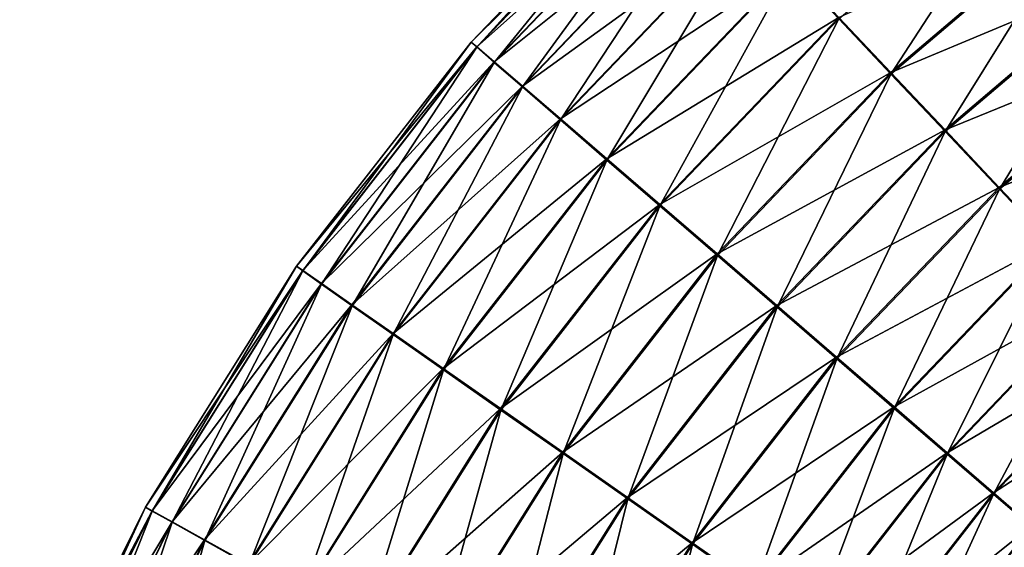
# Model space of a CAD drawing. Units: millimetres. Extents: x -189 to -19, y 414 to 688.
# Drawn here: x -167 to -141, y 648 to 663 of the extents above; entities that cross this region are included whole.
import ezdxf

# ---------------------------------------------------------------- set-up
doc = ezdxf.new("R2010")
doc.units = ezdxf.units.MM
doc.header["$LTSCALE"] = 21.359881
doc.layers.add('53', color=7, linetype='CONTINUOUS')
doc.layers.add('54', color=7, linetype='CONTINUOUS')

msp = doc.modelspace()

# ---------------------------------------------------------------- linework, layer by layer
at = {"layer": '53', "linetype": 'Continuous'}
for points in [[(-149.85, 667.78, -45.227), (-155.041, 662.053, -47.363), (-155.199, 662.193, -45.217), (-149.85, 667.78, -45.227)], [(-149.707, 667.624, -47.373), (-155.041, 662.053, -47.363), (-149.85, 667.78, -45.227), (-149.707, 667.624, -47.373)], [(-149.707, 667.624, -47.373), (-154.568, 661.641, -49.428), (-155.041, 662.053, -47.363), (-149.707, 667.624, -47.373)], [(-149.279, 667.166, -49.438), (-154.568, 661.641, -49.428), (-149.707, 667.624, -47.373), (-149.279, 667.166, -49.438)], [(-139.83, 667.389, -55.402), (-143.775, 661.319, -56.016), (-145.192, 662.823, -55.392), (-139.83, 667.389, -55.402)], [(-138.573, 665.749, -56.026), (-143.775, 661.319, -56.016), (-139.83, 667.389, -55.402), (-138.573, 665.749, -56.026)], [(-149.279, 667.166, -49.438), (-153.799, 660.973, -51.331), (-154.568, 661.641, -49.428), (-149.279, 667.166, -49.438)], [(-148.582, 666.424, -51.342), (-153.799, 660.973, -51.331), (-149.279, 667.166, -49.438), (-148.582, 666.424, -51.342)], [(-148.582, 666.424, -51.342), (-152.764, 660.075, -52.999), (-153.799, 660.973, -51.331), (-148.582, 666.424, -51.342)], [(-147.643, 665.425, -53.009), (-152.764, 660.075, -52.999), (-148.582, 666.424, -51.342), (-147.643, 665.425, -53.009)], [(-138.573, 665.749, -56.026), (-142.301, 659.756, -56.225), (-143.775, 661.319, -56.016), (-138.573, 665.749, -56.026)], [(-137.265, 664.044, -56.234), (-142.301, 659.756, -56.225), (-138.573, 665.749, -56.026), (-137.265, 664.044, -56.234)], [(-147.643, 665.425, -53.009), (-151.502, 658.982, -54.367), (-152.764, 660.075, -52.999), (-147.643, 665.425, -53.009)], [(-146.498, 664.209, -54.377), (-151.502, 658.982, -54.367), (-147.643, 665.425, -53.009), (-146.498, 664.209, -54.377)], [(-146.498, 664.209, -54.377), (-150.062, 657.736, -55.383), (-151.502, 658.982, -54.367), (-146.498, 664.209, -54.377)], [(-145.192, 662.823, -55.392), (-150.062, 657.736, -55.383), (-146.498, 664.209, -54.377), (-145.192, 662.823, -55.392)], [(-137.265, 664.044, -56.234), (-140.826, 658.194, -56.01), (-142.301, 659.756, -56.225), (-137.265, 664.044, -56.234)], [(-135.958, 662.34, -56.018), (-140.826, 658.194, -56.01), (-137.265, 664.044, -56.234), (-135.958, 662.34, -56.018)], [(-145.192, 662.823, -55.392), (-148.499, 656.384, -56.007), (-150.062, 657.736, -55.383), (-145.192, 662.823, -55.392)], [(-143.775, 661.319, -56.016), (-148.499, 656.384, -56.007), (-145.192, 662.823, -55.392), (-143.775, 661.319, -56.016)], [(-135.958, 662.34, -56.018), (-139.409, 656.693, -55.379), (-140.826, 658.194, -56.01), (-135.958, 662.34, -56.018)], [(-155.199, 662.193, -45.217), (-159.78, 655.968, -47.352), (-159.951, 656.092, -45.206), (-155.199, 662.193, -45.217)], [(-155.041, 662.053, -47.363), (-159.78, 655.968, -47.352), (-155.199, 662.193, -45.217), (-155.041, 662.053, -47.363)], [(-155.041, 662.053, -47.363), (-159.268, 655.606, -49.418), (-159.78, 655.968, -47.352), (-155.041, 662.053, -47.363)], [(-154.568, 661.641, -49.428), (-159.268, 655.606, -49.418), (-155.041, 662.053, -47.363), (-154.568, 661.641, -49.428)], [(-154.568, 661.641, -49.428), (-158.436, 655.02, -51.321), (-159.268, 655.606, -49.418), (-154.568, 661.641, -49.428)], [(-153.799, 660.973, -51.331), (-158.436, 655.02, -51.321), (-154.568, 661.641, -49.428), (-153.799, 660.973, -51.331)], [(-143.775, 661.319, -56.016), (-146.874, 654.979, -56.216), (-148.499, 656.384, -56.007), (-143.775, 661.319, -56.016)], [(-142.301, 659.756, -56.225), (-146.874, 654.979, -56.216), (-143.775, 661.319, -56.016), (-142.301, 659.756, -56.225)], [(-153.799, 660.973, -51.331), (-157.315, 654.233, -52.989), (-158.436, 655.02, -51.321), (-153.799, 660.973, -51.331)], [(-152.764, 660.075, -52.999), (-157.315, 654.233, -52.989), (-153.799, 660.973, -51.331), (-152.764, 660.075, -52.999)], [(-152.764, 660.075, -52.999), (-155.949, 653.274, -54.357), (-157.315, 654.233, -52.989), (-152.764, 660.075, -52.999)], [(-151.502, 658.982, -54.367), (-155.949, 653.274, -54.357), (-152.764, 660.075, -52.999), (-151.502, 658.982, -54.367)], [(-142.301, 659.756, -56.225), (-145.248, 653.575, -56.001), (-146.874, 654.979, -56.216), (-142.301, 659.756, -56.225)], [(-140.826, 658.194, -56.01), (-145.248, 653.575, -56.001), (-142.301, 659.756, -56.225), (-140.826, 658.194, -56.01)], [(-151.502, 658.982, -54.367), (-154.389, 652.18, -55.373), (-155.949, 653.274, -54.357), (-151.502, 658.982, -54.367)], [(-150.062, 657.736, -55.383), (-154.389, 652.18, -55.373), (-151.502, 658.982, -54.367), (-150.062, 657.736, -55.383)], [(-140.826, 658.194, -56.01), (-143.686, 652.226, -55.371), (-145.248, 653.575, -56.001), (-140.826, 658.194, -56.01)], [(-139.409, 656.693, -55.379), (-143.686, 652.226, -55.371), (-140.826, 658.194, -56.01), (-139.409, 656.693, -55.379)], [(-150.062, 657.736, -55.383), (-152.697, 650.994, -55.998), (-154.389, 652.18, -55.373), (-150.062, 657.736, -55.383)], [(-148.499, 656.384, -56.007), (-152.697, 650.994, -55.998), (-150.062, 657.736, -55.383), (-148.499, 656.384, -56.007)], [(-139.409, 656.693, -55.379), (-142.246, 650.983, -54.35), (-143.686, 652.226, -55.371), (-139.409, 656.693, -55.379)], [(-138.103, 655.311, -54.358), (-142.246, 650.983, -54.35), (-139.409, 656.693, -55.379), (-138.103, 655.311, -54.358)], [(-148.499, 656.384, -56.007), (-150.938, 649.762, -56.207), (-152.697, 650.994, -55.998), (-148.499, 656.384, -56.007)], [(-146.874, 654.979, -56.216), (-150.938, 649.762, -56.207), (-148.499, 656.384, -56.007), (-146.874, 654.979, -56.216)], [(-159.951, 656.092, -45.206), (-163.877, 649.433, -47.342), (-164.06, 649.539, -45.196), (-159.951, 656.092, -45.206)], [(-159.78, 655.968, -47.352), (-163.877, 649.433, -47.342), (-159.951, 656.092, -45.206), (-159.78, 655.968, -47.352)], [(-159.78, 655.968, -47.352), (-163.331, 649.126, -49.407), (-163.877, 649.433, -47.342), (-159.78, 655.968, -47.352)], [(-159.268, 655.606, -49.418), (-163.331, 649.126, -49.407), (-159.78, 655.968, -47.352), (-159.268, 655.606, -49.418)], [(-159.268, 655.606, -49.418), (-162.444, 648.627, -51.311), (-163.331, 649.126, -49.407), (-159.268, 655.606, -49.418)], [(-158.436, 655.02, -51.321), (-162.444, 648.627, -51.311), (-159.268, 655.606, -49.418), (-158.436, 655.02, -51.321)], [(-138.103, 655.311, -54.358), (-140.985, 649.896, -52.977), (-142.246, 650.983, -54.35), (-138.103, 655.311, -54.358)], [(-136.959, 654.101, -52.985), (-140.985, 649.896, -52.977), (-138.103, 655.311, -54.358), (-136.959, 654.101, -52.985)], [(-158.436, 655.02, -51.321), (-161.249, 647.958, -52.979), (-162.444, 648.627, -51.311), (-158.436, 655.02, -51.321)], [(-157.315, 654.233, -52.989), (-161.249, 647.958, -52.979), (-158.436, 655.02, -51.321), (-157.315, 654.233, -52.989)], [(-146.874, 654.979, -56.216), (-149.178, 648.53, -55.992), (-150.938, 649.762, -56.207), (-146.874, 654.979, -56.216)], [(-145.248, 653.575, -56.001), (-149.178, 648.53, -55.992), (-146.874, 654.979, -56.216), (-145.248, 653.575, -56.001)], [(-157.315, 654.233, -52.989), (-159.792, 647.143, -54.348), (-161.249, 647.958, -52.979), (-157.315, 654.233, -52.989)], [(-155.949, 653.274, -54.357), (-159.792, 647.143, -54.348), (-157.315, 654.233, -52.989), (-155.949, 653.274, -54.357)], [(-136.959, 654.101, -52.985), (-139.95, 649.005, -51.305), (-140.985, 649.896, -52.977), (-136.959, 654.101, -52.985)], [(-145.248, 653.575, -56.001), (-147.486, 647.347, -55.362), (-149.178, 648.53, -55.992), (-145.248, 653.575, -56.001)], [(-143.686, 652.226, -55.371), (-147.486, 647.347, -55.362), (-145.248, 653.575, -56.001), (-143.686, 652.226, -55.371)], [(-155.949, 653.274, -54.357), (-158.13, 646.214, -55.364), (-159.792, 647.143, -54.348), (-155.949, 653.274, -54.357)], [(-154.389, 652.18, -55.373), (-158.13, 646.214, -55.364), (-155.949, 653.274, -54.357), (-154.389, 652.18, -55.373)], [(-154.389, 652.18, -55.373), (-156.326, 645.206, -55.989), (-158.13, 646.214, -55.364), (-154.389, 652.18, -55.373)], [(-152.697, 650.994, -55.998), (-156.326, 645.206, -55.989), (-154.389, 652.18, -55.373), (-152.697, 650.994, -55.998)], [(-143.686, 652.226, -55.371), (-145.928, 646.257, -54.341), (-147.486, 647.347, -55.362), (-143.686, 652.226, -55.371)], [(-142.246, 650.983, -54.35), (-145.928, 646.257, -54.341), (-143.686, 652.226, -55.371), (-142.246, 650.983, -54.35)], [(-152.697, 650.994, -55.998), (-154.45, 644.159, -56.198), (-156.326, 645.206, -55.989), (-152.697, 650.994, -55.998)], [(-150.938, 649.762, -56.207), (-154.45, 644.159, -56.198), (-152.697, 650.994, -55.998), (-150.938, 649.762, -56.207)], [(-142.246, 650.983, -54.35), (-144.562, 645.303, -52.969), (-145.928, 646.257, -54.341), (-142.246, 650.983, -54.35)], [(-140.985, 649.896, -52.977), (-144.562, 645.303, -52.969), (-142.246, 650.983, -54.35), (-140.985, 649.896, -52.977)], [(-150.938, 649.762, -56.207), (-152.575, 643.112, -55.984), (-154.45, 644.159, -56.198), (-150.938, 649.762, -56.207)], [(-149.178, 648.53, -55.992), (-152.575, 643.112, -55.984), (-150.938, 649.762, -56.207), (-149.178, 648.53, -55.992)], [(-140.985, 649.896, -52.977), (-143.442, 644.522, -51.297), (-144.562, 645.303, -52.969), (-140.985, 649.896, -52.977)], [(-139.95, 649.005, -51.305), (-143.442, 644.522, -51.297), (-140.985, 649.896, -52.977), (-139.95, 649.005, -51.305)], [(-164.06, 649.539, -45.196), (-167.288, 642.516, -47.331), (-167.48, 642.602, -45.185), (-164.06, 649.539, -45.196)], [(-163.877, 649.433, -47.342), (-167.288, 642.516, -47.331), (-164.06, 649.539, -45.196), (-163.877, 649.433, -47.342)], [(-163.877, 649.433, -47.342), (-166.714, 642.266, -49.397), (-167.288, 642.516, -47.331), (-163.877, 649.433, -47.342)], [(-163.331, 649.126, -49.407), (-166.714, 642.266, -49.397), (-163.877, 649.433, -47.342), (-163.331, 649.126, -49.407)], [(-163.331, 649.126, -49.407), (-165.781, 641.86, -51.301), (-166.714, 642.266, -49.397), (-163.331, 649.126, -49.407)], [(-162.444, 648.627, -51.311), (-165.781, 641.86, -51.301), (-163.331, 649.126, -49.407), (-162.444, 648.627, -51.311)], [(-139.95, 649.005, -51.305), (-142.611, 643.943, -49.391), (-143.442, 644.522, -51.297), (-139.95, 649.005, -51.305)], [(-139.182, 648.344, -49.399), (-142.611, 643.943, -49.391), (-139.95, 649.005, -51.305), (-139.182, 648.344, -49.399)], [(-162.444, 648.627, -51.311), (-164.524, 641.316, -52.969), (-165.781, 641.86, -51.301), (-162.444, 648.627, -51.311)], [(-161.249, 647.958, -52.979), (-164.524, 641.316, -52.969), (-162.444, 648.627, -51.311), (-161.249, 647.958, -52.979)], [(-149.178, 648.53, -55.992), (-150.771, 642.107, -55.354), (-152.575, 643.112, -55.984), (-149.178, 648.53, -55.992)], [(-147.486, 647.347, -55.362), (-150.771, 642.107, -55.354), (-149.178, 648.53, -55.992), (-147.486, 647.347, -55.362)]]:
    msp.add_3dface(points, dxfattribs=at)
at = {"layer": '54', "linetype": 'Continuous'}
for points in [[(-149.85, 667.78, -45.227), (-155.199, 662.193, -45.217), (-149.707, 667.633, -43.111), (-149.85, 667.78, -45.227)], [(-149.707, 667.633, -43.111), (-155.199, 662.193, -45.217), (-155.041, 662.061, -43.1), (-149.707, 667.633, -43.111)], [(-149.707, 667.633, -43.111), (-155.041, 662.061, -43.1), (-149.28, 667.184, -41.043), (-149.707, 667.633, -43.111)], [(-149.28, 667.184, -41.043), (-155.041, 662.061, -43.1), (-154.57, 661.657, -41.033), (-149.28, 667.184, -41.043)], [(-149.28, 667.184, -41.043), (-154.57, 661.657, -41.033), (-148.583, 666.449, -39.137), (-149.28, 667.184, -41.043)], [(-148.583, 666.449, -39.137), (-154.57, 661.657, -41.033), (-153.802, 660.997, -39.127), (-148.583, 666.449, -39.137)], [(-148.583, 666.449, -39.137), (-153.802, 660.997, -39.127), (-147.644, 665.457, -37.465), (-148.583, 666.449, -39.137)], [(-138.573, 665.795, -34.449), (-145.194, 662.865, -35.07), (-143.777, 661.364, -34.44), (-138.573, 665.795, -34.449)], [(-138.573, 665.795, -34.449), (-143.777, 661.364, -34.44), (-137.265, 664.092, -34.234), (-138.573, 665.795, -34.449)], [(-147.644, 665.457, -37.465), (-153.802, 660.997, -39.127), (-152.767, 660.106, -37.455), (-147.644, 665.457, -37.465)], [(-147.644, 665.457, -37.465), (-152.767, 660.106, -37.455), (-146.5, 664.247, -36.092), (-147.644, 665.457, -37.465)], [(-146.5, 664.247, -36.092), (-152.767, 660.106, -37.455), (-151.506, 659.018, -36.082), (-146.5, 664.247, -36.092)], [(-146.5, 664.247, -36.092), (-151.506, 659.018, -36.082), (-145.194, 662.865, -35.07), (-146.5, 664.247, -36.092)], [(-137.265, 664.092, -34.234), (-143.777, 661.364, -34.44), (-142.303, 659.802, -34.225), (-137.265, 664.092, -34.234)], [(-137.265, 664.092, -34.234), (-142.303, 659.802, -34.225), (-135.958, 662.387, -34.442), (-137.265, 664.092, -34.234)], [(-145.194, 662.865, -35.07), (-151.506, 659.018, -36.082), (-150.066, 657.776, -35.061), (-145.194, 662.865, -35.07)], [(-145.194, 662.865, -35.07), (-150.066, 657.776, -35.061), (-143.777, 661.364, -34.44), (-145.194, 662.865, -35.07)], [(-135.958, 662.387, -34.442), (-142.303, 659.802, -34.225), (-140.829, 658.239, -34.433), (-135.958, 662.387, -34.442)], [(-135.958, 662.387, -34.442), (-140.829, 658.239, -34.433), (-134.7, 660.747, -35.065), (-135.958, 662.387, -34.442)], [(-155.199, 662.193, -45.217), (-159.951, 656.092, -45.206), (-155.041, 662.061, -43.1), (-155.199, 662.193, -45.217)], [(-155.041, 662.061, -43.1), (-159.951, 656.092, -45.206), (-159.781, 655.976, -43.09), (-155.041, 662.061, -43.1)], [(-155.041, 662.061, -43.1), (-159.781, 655.976, -43.09), (-154.57, 661.657, -41.033), (-155.041, 662.061, -43.1)], [(-154.57, 661.657, -41.033), (-159.781, 655.976, -43.09), (-159.271, 655.622, -41.023), (-154.57, 661.657, -41.033)], [(-154.57, 661.657, -41.033), (-159.271, 655.622, -41.023), (-153.802, 660.997, -39.127), (-154.57, 661.657, -41.033)], [(-143.777, 661.364, -34.44), (-150.066, 657.776, -35.061), (-148.503, 656.427, -34.431), (-143.777, 661.364, -34.44)], [(-143.777, 661.364, -34.44), (-148.503, 656.427, -34.431), (-142.303, 659.802, -34.225), (-143.777, 661.364, -34.44)], [(-153.802, 660.997, -39.127), (-159.271, 655.622, -41.023), (-158.44, 655.043, -39.116), (-153.802, 660.997, -39.127)], [(-153.802, 660.997, -39.127), (-158.44, 655.043, -39.116), (-152.767, 660.106, -37.455), (-153.802, 660.997, -39.127)], [(-134.7, 660.747, -35.065), (-140.829, 658.239, -34.433), (-139.411, 656.736, -35.057), (-134.7, 660.747, -35.065)], [(-152.767, 660.106, -37.455), (-158.44, 655.043, -39.116), (-157.32, 654.262, -37.445), (-152.767, 660.106, -37.455)], [(-152.767, 660.106, -37.455), (-157.32, 654.262, -37.445), (-151.506, 659.018, -36.082), (-152.767, 660.106, -37.455)], [(-142.303, 659.802, -34.225), (-148.503, 656.427, -34.431), (-146.878, 655.023, -34.216), (-142.303, 659.802, -34.225)], [(-142.303, 659.802, -34.225), (-146.878, 655.023, -34.216), (-140.829, 658.239, -34.433), (-142.303, 659.802, -34.225)], [(-151.506, 659.018, -36.082), (-157.32, 654.262, -37.445), (-155.954, 653.308, -36.072), (-151.506, 659.018, -36.082)], [(-151.506, 659.018, -36.082), (-155.954, 653.308, -36.072), (-150.066, 657.776, -35.061), (-151.506, 659.018, -36.082)], [(-140.829, 658.239, -34.433), (-146.878, 655.023, -34.216), (-145.253, 653.618, -34.425), (-140.829, 658.239, -34.433)], [(-140.829, 658.239, -34.433), (-145.253, 653.618, -34.425), (-139.411, 656.736, -35.057), (-140.829, 658.239, -34.433)], [(-150.066, 657.776, -35.061), (-155.954, 653.308, -36.072), (-154.395, 652.218, -35.051), (-150.066, 657.776, -35.061)], [(-150.066, 657.776, -35.061), (-154.395, 652.218, -35.051), (-148.503, 656.427, -34.431), (-150.066, 657.776, -35.061)], [(-139.411, 656.736, -35.057), (-145.253, 653.618, -34.425), (-143.69, 652.266, -35.049), (-139.411, 656.736, -35.057)], [(-139.411, 656.736, -35.057), (-143.69, 652.266, -35.049), (-138.105, 655.349, -36.073), (-139.411, 656.736, -35.057)], [(-148.503, 656.427, -34.431), (-154.395, 652.218, -35.051), (-152.704, 651.035, -34.421), (-148.503, 656.427, -34.431)], [(-148.503, 656.427, -34.431), (-152.704, 651.035, -34.421), (-146.878, 655.023, -34.216), (-148.503, 656.427, -34.431)], [(-159.951, 656.092, -45.206), (-164.06, 649.539, -45.196), (-159.781, 655.976, -43.09), (-159.951, 656.092, -45.206)], [(-159.781, 655.976, -43.09), (-164.06, 649.539, -45.196), (-163.878, 649.441, -43.079), (-159.781, 655.976, -43.09)], [(-159.781, 655.976, -43.09), (-163.878, 649.441, -43.079), (-159.271, 655.622, -41.023), (-159.781, 655.976, -43.09)], [(-159.271, 655.622, -41.023), (-163.878, 649.441, -43.079), (-163.334, 649.14, -41.012), (-159.271, 655.622, -41.023)], [(-159.271, 655.622, -41.023), (-163.334, 649.14, -41.012), (-158.44, 655.043, -39.116), (-159.271, 655.622, -41.023)], [(-138.105, 655.349, -36.073), (-143.69, 652.266, -35.049), (-142.25, 651.019, -36.065), (-138.105, 655.349, -36.073)], [(-138.105, 655.349, -36.073), (-142.25, 651.019, -36.065), (-136.961, 654.133, -37.441), (-138.105, 655.349, -36.073)], [(-158.44, 655.043, -39.116), (-163.334, 649.14, -41.012), (-162.448, 648.649, -39.106), (-158.44, 655.043, -39.116)], [(-158.44, 655.043, -39.116), (-162.448, 648.649, -39.106), (-157.32, 654.262, -37.445), (-158.44, 655.043, -39.116)], [(-146.878, 655.023, -34.216), (-152.704, 651.035, -34.421), (-150.944, 649.803, -34.207), (-146.878, 655.023, -34.216)], [(-146.878, 655.023, -34.216), (-150.944, 649.803, -34.207), (-145.253, 653.618, -34.425), (-146.878, 655.023, -34.216)], [(-157.32, 654.262, -37.445), (-162.448, 648.649, -39.106), (-161.254, 647.985, -37.435), (-157.32, 654.262, -37.445)], [(-157.32, 654.262, -37.445), (-161.254, 647.985, -37.435), (-155.954, 653.308, -36.072), (-157.32, 654.262, -37.445)], [(-136.961, 654.133, -37.441), (-142.25, 651.019, -36.065), (-140.988, 649.926, -37.433), (-136.961, 654.133, -37.441)], [(-136.961, 654.133, -37.441), (-140.988, 649.926, -37.433), (-136.022, 653.135, -39.108), (-136.961, 654.133, -37.441)], [(-145.253, 653.618, -34.425), (-150.944, 649.803, -34.207), (-149.184, 648.57, -34.416), (-145.253, 653.618, -34.425)], [(-145.253, 653.618, -34.425), (-149.184, 648.57, -34.416), (-143.69, 652.266, -35.049), (-145.253, 653.618, -34.425)], [(-155.954, 653.308, -36.072), (-161.254, 647.985, -37.435), (-159.799, 647.175, -36.062), (-155.954, 653.308, -36.072)], [(-155.954, 653.308, -36.072), (-159.799, 647.175, -36.062), (-154.395, 652.218, -35.051), (-155.954, 653.308, -36.072)], [(-136.022, 653.135, -39.108), (-140.988, 649.926, -37.433), (-139.952, 649.029, -39.1), (-136.022, 653.135, -39.108)], [(-154.395, 652.218, -35.051), (-159.799, 647.175, -36.062), (-158.137, 646.249, -35.042), (-154.395, 652.218, -35.051)], [(-154.395, 652.218, -35.051), (-158.137, 646.249, -35.042), (-152.704, 651.035, -34.421), (-154.395, 652.218, -35.051)], [(-143.69, 652.266, -35.049), (-149.184, 648.57, -34.416), (-147.492, 647.385, -35.04), (-143.69, 652.266, -35.049)], [(-143.69, 652.266, -35.049), (-147.492, 647.385, -35.04), (-142.25, 651.019, -36.065), (-143.69, 652.266, -35.049)], [(-152.704, 651.035, -34.421), (-158.137, 646.249, -35.042), (-156.334, 645.244, -34.412), (-152.704, 651.035, -34.421)], [(-152.704, 651.035, -34.421), (-156.334, 645.244, -34.412), (-150.944, 649.803, -34.207), (-152.704, 651.035, -34.421)], [(-142.25, 651.019, -36.065), (-147.492, 647.385, -35.04), (-145.933, 646.291, -36.056), (-142.25, 651.019, -36.065)], [(-142.25, 651.019, -36.065), (-145.933, 646.291, -36.056), (-140.988, 649.926, -37.433), (-142.25, 651.019, -36.065)], [(-140.988, 649.926, -37.433), (-145.933, 646.291, -36.056), (-144.567, 645.332, -37.425), (-140.988, 649.926, -37.433)], [(-140.988, 649.926, -37.433), (-144.567, 645.332, -37.425), (-139.952, 649.029, -39.1), (-140.988, 649.926, -37.433)], [(-150.944, 649.803, -34.207), (-156.334, 645.244, -34.412), (-154.458, 644.197, -34.198), (-150.944, 649.803, -34.207)], [(-150.944, 649.803, -34.207), (-154.458, 644.197, -34.198), (-149.184, 648.57, -34.416), (-150.944, 649.803, -34.207)], [(-164.06, 649.539, -45.196), (-167.48, 642.602, -45.185), (-163.878, 649.441, -43.079), (-164.06, 649.539, -45.196)], [(-163.878, 649.441, -43.079), (-167.48, 642.602, -45.185), (-167.29, 642.523, -43.069), (-163.878, 649.441, -43.079)], [(-163.878, 649.441, -43.079), (-167.29, 642.523, -43.069), (-163.334, 649.14, -41.012), (-163.878, 649.441, -43.079)], [(-163.334, 649.14, -41.012), (-167.29, 642.523, -43.069), (-166.718, 642.279, -41.002), (-163.334, 649.14, -41.012)], [(-163.334, 649.14, -41.012), (-166.718, 642.279, -41.002), (-162.448, 648.649, -39.106), (-163.334, 649.14, -41.012)], [(-139.952, 649.029, -39.1), (-144.567, 645.332, -37.425), (-143.446, 644.544, -39.093), (-139.952, 649.029, -39.1)], [(-139.952, 649.029, -39.1), (-143.446, 644.544, -39.093), (-139.184, 648.361, -41.004), (-139.952, 649.029, -39.1)], [(-162.448, 648.649, -39.106), (-166.718, 642.279, -41.002), (-165.786, 641.88, -39.096), (-162.448, 648.649, -39.106)], [(-162.448, 648.649, -39.106), (-165.786, 641.88, -39.096), (-161.254, 647.985, -37.435), (-162.448, 648.649, -39.106)], [(-149.184, 648.57, -34.416), (-154.458, 644.197, -34.198), (-152.582, 643.15, -34.407), (-149.184, 648.57, -34.416)], [(-149.184, 648.57, -34.416), (-152.582, 643.15, -34.407), (-147.492, 647.385, -35.04), (-149.184, 648.57, -34.416)]]:
    msp.add_3dface(points, dxfattribs=at)

doc.saveas('drawing.dxf')
